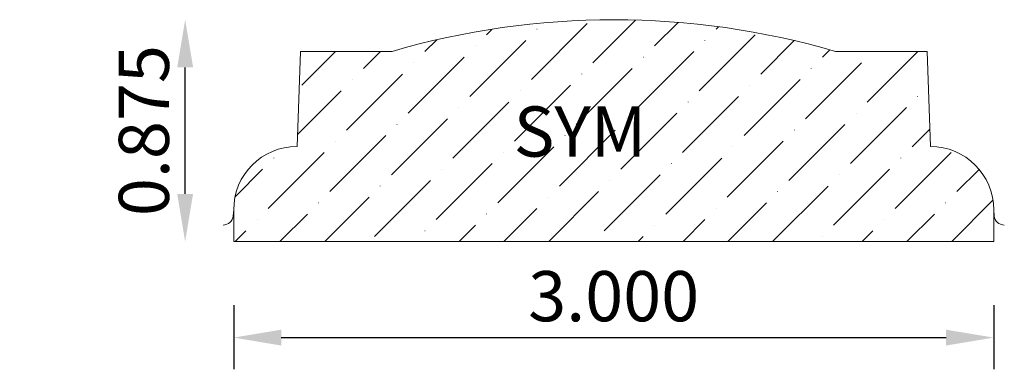
# Model space of a CAD drawing. Units: inches. Extents: x -51.58 to -47.7, y 48.11 to 49.49.
import ezdxf
from ezdxf.enums import TextEntityAlignment as Align

# ---------------------------------------------------------------- set-up
doc = ezdxf.new("R2010")
doc.units = ezdxf.units.IN
doc.header["$MEASUREMENT"] = 0
doc.layers.get('0').update_dxf_attribs({"lineweight": 0, "true_color": 0x000000})
doc.styles.get("Standard").update_dxf_attribs({"font": 'Times New Roman.ttf'})
doc.dimstyles.get("Standard").update_dxf_attribs({"dimtxt": 0.15, "dimasz": 0.25, "dimexe": 0.125, "dimexo": 0.0625, "dimgap": 0.0625, "dimtad": 1, "dimtih": 1, "dimrnd": 0.01, "dimzin": 1, "dimdsep": 46, "dimtxsty": 'Standard', "dimcen": 0, "dimazin": 0, "dimtfac": 1, "dimtdec": 3, "dimtmove": 0, "dimatfit": 3, "dimfxl": 1, "dimtfillclr": 7, "dimfrac": 2, "dimtolj": 1, "dimtzin": 0, "dimarcsym": 0})

# ---------------------------------------------------------------- blocks, each defined once
blk = doc.blocks.new('*D2')
at = {"color": 7, "linetype": 'ByBlock', "lineweight": -2, "transparency": 16777216}
for p, q in [((-50.7386, 48.3648), (-50.7386, 48.1119)), ((-47.7386, 48.3648), (-47.7386, 48.1119)), ((-50.5506, 48.2369), (-47.9266, 48.2369))]:
    blk.add_line(p, q, dxfattribs=at)
at = {"color": 7, "transparency": 16777216}
for points in [[(-50.5506, 48.2682), (-50.5506, 48.2055), (-50.7386, 48.2369)], [(-47.9266, 48.2055), (-47.9266, 48.2682), (-47.7386, 48.2369)]]:
    blk.add_solid(points, dxfattribs=at)
at = {"layer": 'Defpoints', "color": 0, "transparency": 16777216}
for p in [(-50.7386, 48.6148), (-47.7386, 48.6148), (-47.7386, 48.2369)]:
    blk.add_point(p, dxfattribs=at)
at = {"color": 7, "lineweight": 0, "transparency": 16777216, "insert": (-49.2386, 48.4003), "char_height": 0.198, "attachment_point": 5}
blk.add_mtext('\\A1;3.000', dxfattribs=at)
blk = doc.blocks.new('*D3')
at = {"color": 7, "linetype": 'ByBlock', "lineweight": -2, "transparency": 16777216}
blk.add_line((-50.9301, 48.8039), (-50.9301, 49.3029), dxfattribs=at)
at = {"color": 7, "linetype": 'Continuous', "transparency": 16777216}
for points in [[(-50.9615, 49.3029), (-50.8988, 49.3029), (-50.9301, 49.4909)], [(-50.9615, 48.8039), (-50.8988, 48.8039), (-50.9301, 48.6159)]]:
    blk.add_solid(points, dxfattribs=at)
at = {"layer": 'Defpoints', "color": 0, "linetype": 'Continuous', "transparency": 16777216}
for p in [(-51.5833, 49.4909), (-50.9301, 49.4909), (-51.5833, 48.6159)]:
    blk.add_point(p, dxfattribs=at)
at = {"color": 7, "linetype": 'Continuous', "lineweight": 0, "transparency": 16777216, "insert": (-51.0931, 49.0535), "char_height": 0.198, "attachment_point": 5, "rotation": 90}
blk.add_mtext('\\A1;0.875', dxfattribs=at)

msp = doc.modelspace()

# ---------------------------------------------------------------- hatches: boundary and pattern name
at = {"linetype": 'Continuous', "lineweight": 0}
h = msp.add_hatch(dxfattribs=at)
h.set_pattern_fill('ANSI36', style=0)
h.set_pattern_definition([(45, (0, 0), (0.06629126, 0.24306796), [0.3125, -0.0625, 0.0004375, -0.0620625])])
h.paths.add_polyline_path([(-50.4767, 49.3302), (-50.4755, 49.3659), (-50.1136, 49.3659), (-49.9577, 49.407), (-49.7999, 49.44), (-49.6406, 49.4649), (-49.4802, 49.4815), (-49.3192, 49.4898), (-49.158, 49.4898), (-48.997, 49.4815), (-48.8366, 49.4649), (-48.6773, 49.44), (-48.5195, 49.407), (-48.3636, 49.3659), (-48.0017, 49.3659), (-48.0004, 49.3302), (-48.0025, 49.3301), (-48.0045, 49.3299), (-48.0066, 49.3295), (-48.0086, 49.3291), (-48.0106, 49.3285), (-48.0125, 49.3279), (-48.0144, 49.3271), (-48.0163, 49.3263), (-48.0182, 49.3253), (-48.0199, 49.3243), (-48.0216, 49.3231), (-48.0233, 49.3219), (-48.0249, 49.3206), (-48.0264, 49.3192), (-48.0279, 49.3177), (-48.0292, 49.3162), (-48.0305, 49.3146), (-48.0317, 49.3129), (-48.0328, 49.3111), (-48.0338, 49.3094), (-48.0347, 49.3075), (-48.0356, 49.3056), (-48.0363, 49.3037), (-48.0369, 49.3017), (-48.0374, 49.2997), (-48.0378, 49.2977), (-48.0381, 49.2957), (-48.0383, 49.2936), (-48.0384, 49.2916), (-48.0384, 49.2895), (-48.0383, 49.2874), (-48.0381, 49.2854), (-48.0377, 49.2834), (-48.0373, 49.2813), (-48.0367, 49.2794), (-48.0361, 49.2774), (-48.0353, 49.2755), (-48.0345, 49.2736), (-48.0335, 49.2718), (-48.0325, 49.27), (-48.0313, 49.2683), (-48.0301, 49.2666), (-48.0288, 49.265), (-48.0274, 49.2635), (-48.0259, 49.2621), (-48.0244, 49.2607), (-48.0228, 49.2594), (-48.0211, 49.2582), (-48.0193, 49.2571), (-48.0175, 49.2561), (-48.0157, 49.2552), (-48.0138, 49.2544), (-48.0119, 49.2536), (-48.0099, 49.253), (-48.0079, 49.2525), (-48.0059, 49.2521), (-48.0039, 49.2518), (-48.0018, 49.2516), (-47.9998, 49.2515), (-47.9977, 49.2515), (-47.9886, 48.9909), (-47.9759, 48.9906), (-47.9633, 48.9896), (-47.9507, 48.988), (-47.9383, 48.9858), (-47.9259, 48.9829), (-47.9137, 48.9794), (-47.9018, 48.9753), (-47.89, 48.9706), (-47.8785, 48.9653), (-47.8673, 48.9595), (-47.8563, 48.953), (-47.8458, 48.9461), (-47.8356, 48.9386), (-47.8257, 48.9306), (-47.8163, 48.9221), (-47.8074, 48.9131), (-47.7989, 48.9037), (-47.7909, 48.8939), (-47.7834, 48.8837), (-47.7764, 48.8731), (-47.77, 48.8622), (-47.7641, 48.851), (-47.7588, 48.8395), (-47.7542, 48.8277), (-47.7501, 48.8157), (-47.7466, 48.8035), (-47.7437, 48.7912), (-47.7415, 48.7787), (-47.7399, 48.7662), (-47.7389, 48.7535), (-47.7386, 48.7409), (-47.7386, 48.6159), (-50.7386, 48.6159), (-50.7386, 48.7409), (-50.7383, 48.7535), (-50.7373, 48.7662), (-50.7357, 48.7787), (-50.7335, 48.7912), (-50.7306, 48.8035), (-50.7271, 48.8157), (-50.723, 48.8277), (-50.7183, 48.8395), (-50.713, 48.851), (-50.7072, 48.8622), (-50.7008, 48.8731), (-50.6938, 48.8837), (-50.6863, 48.8939), (-50.6783, 48.9037), (-50.6698, 48.9131), (-50.6608, 48.9221), (-50.6514, 48.9306), (-50.6416, 48.9386), (-50.6314, 48.9461), (-50.6208, 48.953), (-50.6099, 48.9595), (-50.5987, 48.9653), (-50.5872, 48.9706), (-50.5754, 48.9753), (-50.5634, 48.9794), (-50.5513, 48.9829), (-50.5389, 48.9858), (-50.5264, 48.988), (-50.5139, 48.9896), (-50.5013, 48.9906), (-50.4886, 48.9909), (-50.4795, 49.2515), (-50.4775, 49.2515), (-50.4754, 49.2516), (-50.4734, 49.2518), (-50.4714, 49.2521), (-50.4694, 49.2525), (-50.4675, 49.253), (-50.4655, 49.2536), (-50.4636, 49.2543), (-50.4618, 49.2551), (-50.4599, 49.256), (-50.4582, 49.2569), (-50.4564, 49.258), (-50.4548, 49.2592), (-50.4532, 49.2604), (-50.4516, 49.2617), (-50.4502, 49.2631), (-50.4488, 49.2646), (-50.4475, 49.2662), (-50.4462, 49.2678), (-50.4451, 49.2694), (-50.444, 49.2712), (-50.4431, 49.2729), (-50.4422, 49.2748), (-50.4414, 49.2766), (-50.4407, 49.2786), (-50.4401, 49.2805), (-50.4397, 49.2825), (-50.4393, 49.2845), (-50.439, 49.2865), (-50.4388, 49.2885), (-50.4387, 49.2905), (-50.4388, 49.2925), (-50.4389, 49.2946), (-50.4392, 49.2966), (-50.4395, 49.2986), (-50.44, 49.3005), (-50.4405, 49.3025), (-50.4411, 49.3044), (-50.4419, 49.3063), (-50.4427, 49.3082), (-50.4437, 49.3099), (-50.4447, 49.3117), (-50.4458, 49.3134), (-50.447, 49.315), (-50.4483, 49.3166), (-50.4497, 49.3181), (-50.4511, 49.3195), (-50.4526, 49.3209), (-50.4542, 49.3221), (-50.4558, 49.3233), (-50.4575, 49.3244), (-50.4593, 49.3255), (-50.4611, 49.3264), (-50.4629, 49.3272), (-50.4648, 49.3279), (-50.4668, 49.3286), (-50.4687, 49.3291), (-50.4707, 49.3295), (-50.4727, 49.3299), (-50.4747, 49.3301)])

# ---------------------------------------------------------------- linework, layer by layer
at = {"color": 7, "linetype": 'Continuous', "lineweight": 0}
for p, q in [((-50.4886, 48.9909), (-50.4755, 49.3659)), ((-50.4755, 49.3659), (-50.1136, 49.3659)), ((-48.0017, 49.3659), (-48.3636, 49.3659)), ((-47.9886, 48.9909), (-48.0017, 49.3659)), ((-50.7386, 48.7409), (-50.7406, 48.7174)), ((-50.7386, 48.6159), (-50.7386, 48.7409)), ((-47.7386, 48.6159), (-47.7386, 48.7409)), ((-47.7386, 48.6159), (-47.7386, 48.7409)), ((-47.7386, 48.7409), (-47.7365, 48.7174)), ((-50.7386, 48.6159), (-47.7386, 48.6159))]:
    msp.add_line(p, q, dxfattribs=at)
for centre, radius, start, end in [((-49.2386, 46.3659), 3.125, 73.7398, 106.2602), ((-50.4886, 48.7409), 0.25, 90, 180), ((-47.9886, 48.7409), 0.25, 0, 90), ((-50.7805, 48.7209), 0.04, 270, 355), ((-47.6967, 48.7209), 0.04, 185, 270)]:
    msp.add_arc(centre, radius, start, end, dxfattribs=at)

# ---------------------------------------------------------------- texts
at = {"color": 7, "linetype": 'Continuous'}
msp.add_text('SYM', height=0.198, dxfattribs=at).set_placement((-49.6334, 49.1487), align=Align.TOP_LEFT)

# ---------------------------------------------------------------- dimensions: what is measured, and where the dimension line sits
at = {"color": 7, "linetype": 'Continuous', "lineweight": 0}
dim = msp.add_linear_dim(base=(-50.9301, 49.4909), p1=(-51.5833, 48.6159), p2=(-51.5833, 49.4909), angle=90, dimstyle='Standard', override={"dimtxt": 0.198, "dimasz": 0.188, "dimexo": 0.25, "dimtih": 0, "dimdec": 3, "dimrnd": 0.001, "dimzin": 3, "dimse1": 1, "dimse2": 1, "dimclrd": 7, "dimclre": 7, "dimclrt": 7, "dimtdec": 4, "dimfrac": 0}, dxfattribs=at)
dim.commit()
dim.dimension.update_dxf_attribs({"geometry": '*D3', "text_midpoint": (-50.9301, 49.0535), "dimtype": 161})
dim = msp.add_linear_dim(base=(-47.7386, 48.2369), p1=(-50.7386, 48.6148), p2=(-47.7386, 48.6148), angle=180, dimstyle='Standard', override={"dimtxt": 0.198, "dimasz": 0.188, "dimexo": 0.25, "dimtih": 0, "dimdec": 3, "dimrnd": 0.001, "dimzin": 3, "dimclrd": 7, "dimclre": 7, "dimclrt": 7, "dimtdec": 4, "dimfxl": 1, "dimfxlon": 0, "dimfrac": 0}, dxfattribs=at)
dim.commit()
dim.dimension.update_dxf_attribs({"geometry": '*D2', "text_midpoint": (-49.2386, 48.4003)})

doc.saveas('drawing.dxf')
